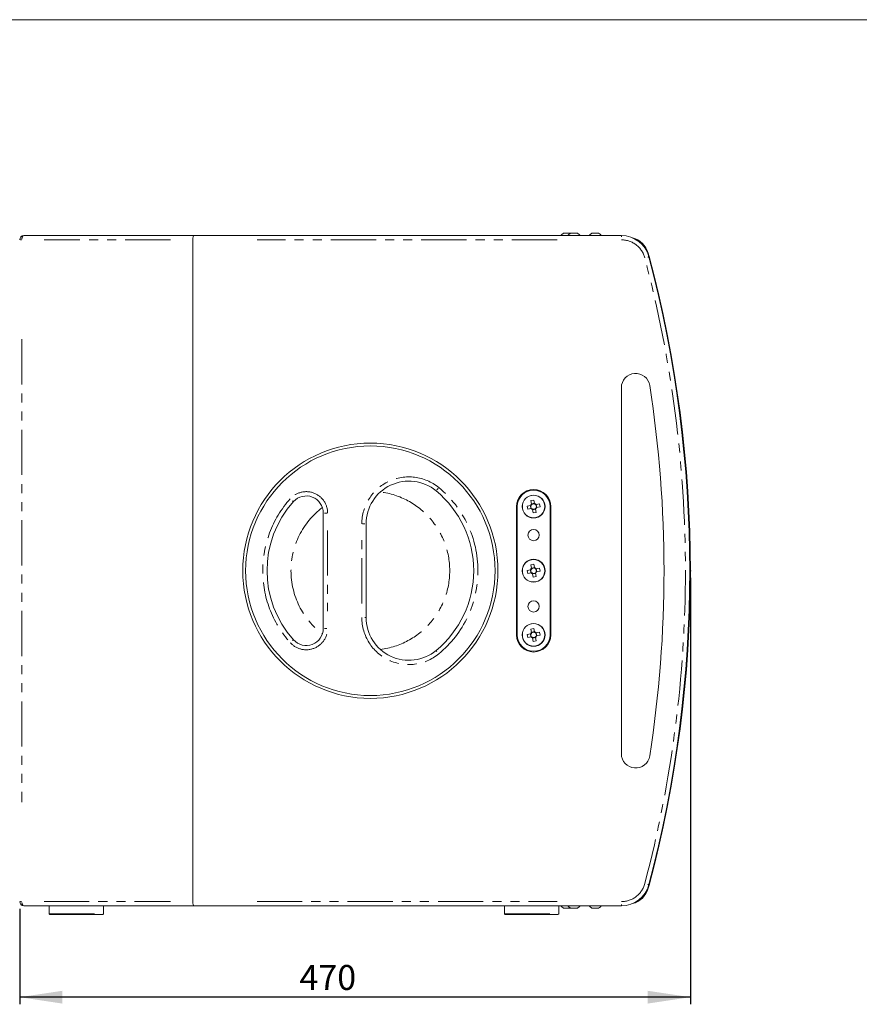
# Model space of a CAD drawing. Units: millimetres. Extents: x 55 to 2013, y 54 to 1436.
# Drawn here: x 835 to 1424, y 745 to 1436 of the extents above; entities that cross this region are included whole.
import ezdxf

# ---------------------------------------------------------------- set-up
doc = ezdxf.new("R2010")
doc.units = ezdxf.units.MM
doc.header["$LTSCALE"] = 5
doc.header["$PDSIZE"] = -1
doc.linetypes.add('PHANTOM', pattern=[12.7, 6.35, -1.27, 1.27, -1.27, 1.27, -1.27])
doc.layers.add('CAJETIN_Y_MARGENES', color=7, linetype='Continuous')
doc.layers.add('COTAS', color=8, linetype='Continuous')
doc.styles.add('SLDTEXTSTYLE0', font='TXT', dxfattribs={"width": 0.75})
doc.dimstyles.new('SLDDIMSTYLE1', dxfattribs={"dimtxt": 17.5, "dimasz": 30, "dimexe": 0, "dimexo": 0.0625, "dimgap": 4.375, "dimtad": 1, "dimdec": 0, "dimrnd": 1e-09, "dimzin": 12, "dimdsep": 46, "dimtxsty": 'SLDTEXTSTYLE0', "dimsah": 1, "dimcen": 0.09, "dimadec": 0, "dimazin": 3, "dimtfac": 1, "dimtdec": 0, "dimtofl": 0, "dimtmove": 0, "dimatfit": 3, "dimfxl": 1, "dimfrac": 2, "dimtolj": 1, "dimtzin": 12, "dimarcsym": 0})

# ---------------------------------------------------------------- blocks, each defined once
blk = doc.blocks.new('_D_2')
at = {"layer": 'COTAS', "transparency": 16777216}
for p, q in [((1305.35, 1044.28), (1305.35, 745.24)), ((834.85, 812.27), (834.85, 745.24)), ((1305.35, 750.24), (834.85, 750.24))]:
    blk.add_line(p, q, dxfattribs=at)
for points in [[(834.85, 750.24), (864.85, 745.74), (864.85, 754.74)], [(1305.35, 750.24), (1275.35, 754.74), (1275.35, 745.74)]]:
    blk.add_solid(points, dxfattribs=at)
at = {"layer": 'COTAS', "transparency": 16777216, "insert": (1031.13, 772.8, 0.1), "char_height": 17.5, "attachment_point": 1, "style": 'SLDTEXTSTYLE0'}
blk.add_mtext('470', dxfattribs=at)

msp = doc.modelspace()

# ---------------------------------------------------------------- linework, layer by layer
at = {"color": 7, "linetype": 'Continuous', "lineweight": 15}
for p, q in [((837.8539, 1284.2745), (957.0279, 1284.2745)), ((957.0279, 1284.2745), (1256.9604, 1284.2745)), ((1216.3636, 1285.8545), (1221.1136, 1285.8545)), ((1221.236, 1285.7914), (1221.1136, 1285.8545)), ((1221.3585, 1285.8545), (1226.1085, 1285.8545)), ((1236.2068, 1285.8545), (1240.9568, 1285.8545)), ((956.224, 1281.2745), (956.224, 817.2745)), ((1275.7171, 1271.9868), (1276.3406, 1269.6598)), ((1256.9604, 920.9209), (1256.9604, 1177.6281)), ((1193.499, 1098.3972), (1195.6214, 1098.7986)), ((1193.9494, 1096.0157), (1193.499, 1098.3972)), ((1195.6214, 1098.7986), (1196.0718, 1096.4171)), ((1183.3779, 1004.2745), (1183.3779, 1094.2745)), ((1183.8779, 1094.2745), (1183.8779, 1004.2745)), ((1190.8538, 1094.5181), (1193.2353, 1094.9684)), ((1191.2552, 1092.3957), (1190.8538, 1094.5181)), ((1193.6367, 1092.8461), (1191.2552, 1092.3957)), ((1193.5087, 1092.8219), (1193.1073, 1094.9442)), ((1193.9252, 1096.1436), (1196.0476, 1096.545)), ((1195.1343, 1089.7504), (1194.6839, 1092.1319)), ((1196.8305, 1092.4054), (1194.7081, 1092.004)), ((1196.8063, 1092.5333), (1197.2567, 1090.1518)), ((1197.1191, 1095.7029), (1199.5005, 1096.1533)), ((1197.247, 1095.7271), (1197.6484, 1093.6048)), ((1199.9019, 1094.0309), (1197.5204, 1093.5806)), ((1199.5005, 1096.1533), (1199.9019, 1094.0309)), ((1206.8779, 1004.2745), (1206.8779, 1094.2745)), ((1207.3779, 1094.2745), (1207.3779, 1004.2745)), ((1047.8539, 1008.8363), (1047.8539, 1089.7127)), ((1197.2567, 1090.1518), (1195.1343, 1089.7504)), ((1077.8539, 1082.096), (1077.8539, 1016.453)), ((1190.8538, 1049.5181), (1193.2353, 1049.9684)), ((1191.2552, 1047.3957), (1190.8538, 1049.5181)), ((1193.5087, 1047.8219), (1193.1073, 1049.9442)), ((1193.499, 1053.3972), (1195.6214, 1053.7986)), ((1193.9494, 1051.0157), (1193.499, 1053.3972)), ((1193.9252, 1051.1436), (1196.0476, 1051.545)), ((1195.6214, 1053.7986), (1196.0718, 1051.4171)), ((1197.1191, 1050.7029), (1199.5005, 1051.1533)), ((1197.247, 1050.7271), (1197.6484, 1048.6048)), ((1199.5005, 1051.1533), (1199.9019, 1049.0309)), ((1193.6367, 1047.8461), (1191.2552, 1047.3957)), ((1195.1343, 1044.7504), (1194.6839, 1047.1319)), ((1196.8305, 1047.4054), (1194.7081, 1047.004)), ((1197.2567, 1045.1518), (1195.1343, 1044.7504)), ((1196.8063, 1047.5333), (1197.2567, 1045.1518)), ((1199.9019, 1049.0309), (1197.5204, 1048.5806)), ((1193.499, 1008.3972), (1195.6214, 1008.7986)), ((1193.9494, 1006.0157), (1193.499, 1008.3972)), ((1195.6214, 1008.7986), (1196.0718, 1006.4171)), ((1190.8538, 1004.518), (1193.2353, 1004.9684)), ((1191.2552, 1002.3957), (1190.8538, 1004.518)), ((1193.6367, 1002.8461), (1191.2552, 1002.3957)), ((1193.5087, 1002.8219), (1193.1073, 1004.9442)), ((1193.9252, 1006.1436), (1196.0476, 1006.545)), ((1195.1343, 999.7504), (1194.6839, 1002.1319)), ((1196.8305, 1002.4054), (1194.7081, 1002.004)), ((1196.8063, 1002.5333), (1197.2567, 1000.1518)), ((1197.1191, 1005.7029), (1199.5005, 1006.1533)), ((1197.247, 1005.7271), (1197.6484, 1003.6048)), ((1199.9019, 1004.0309), (1197.5204, 1003.5806)), ((1199.5005, 1006.1533), (1199.9019, 1004.0309)), ((1197.2567, 1000.1518), (1195.1343, 999.7504)), ((1276.3406, 828.891), (1275.7171, 826.564)), ((957.0279, 814.2745), (837.8539, 814.2745)), ((855.5937, 814.2745), (855.5937, 808.7745)), ((893.0937, 808.2745), (856.0937, 808.2745)), ((893.5937, 808.7745), (893.5937, 814.2745)), ((1256.9604, 814.2745), (957.0279, 814.2745)), ((1174.9674, 814.2745), (1174.9674, 808.7745)), ((1212.4674, 808.2745), (1175.4674, 808.2745)), ((1212.9674, 808.7745), (1212.9674, 814.2745)), ((1221.1136, 812.6963), (1216.3636, 812.6963)), ((1221.1136, 812.6963), (1221.236, 812.7594)), ((1226.1085, 812.6963), (1221.3585, 812.6963)), ((1240.9568, 812.6963), (1236.2068, 812.6963))]:
    msp.add_line(p, q, dxfattribs=at)
at = {"color": 8, "linetype": 'PHANTOM', "lineweight": 0}
for p, q in [((1256.9604, 1284.2304), (1256.9604, 1283.3958)), ((836.1668, 1281.2745), (835.4739, 1281.2745)), ((940.6525, 1281.2745), (851.9255, 1281.2745)), ((1211.8499, 1281.2745), (1001.3345, 1281.2745)), ((1275.6762, 1271.9758), (1275.485, 1271.9246)), ((1276.2466, 1269.6346), (1276.324, 1269.6554)), ((836.3539, 1211.6745), (836.3539, 886.8745)), ((1050.4061, 1089.7127), (1048.7326, 1089.7127)), ((1050.8539, 1077.5813), (1050.8539, 1020.9677)), ((1075.3017, 1082.096), (1076.9752, 1082.096)), ((1074.8539, 1026.2995), (1074.8539, 1072.2495)), ((1077.8098, 1016.453), (1076.9752, 1016.453)), ((1050.4061, 1008.8363), (1048.7326, 1008.8363)), ((1276.247, 828.9161), (1276.3241, 828.8954)), ((1275.6763, 826.5749), (1275.4855, 826.626)), ((836.1668, 817.2745), (835.4739, 817.2745)), ((851.9255, 817.2745), (940.6525, 817.2745)), ((1001.3345, 817.2745), (1211.8499, 817.2745)), ((1256.9604, 814.3186), (1256.9604, 815.1532)), ((855.5937, 808.7745), (893.5937, 808.7745)), ((1174.9674, 808.7745), (1212.9674, 808.7745))]:
    msp.add_line(p, q, dxfattribs=at)
at = {"color": 8, "linetype": 'PHANTOM', "lineweight": 0, "flags": 128}
for points in [[(1276.2556, 1269.3668), (1276.2425, 1269.3634), (1276.0775, 1269.3198), (1275.8094, 1269.2491), (1275.4487, 1269.1539)], [(1128.5341, 1107.2351), (1128.4468, 1107.1289), (1128.0893, 1106.6943), (1127.7598, 1106.2938), (1127.471, 1105.9427)], [(1026.8955, 1097.763), (1026.8854, 1097.7721), (1026.7584, 1097.8862), (1026.5522, 1098.0715), (1026.2747, 1098.3208)], [(1026.8955, 1000.786), (1026.8854, 1000.7769), (1026.7584, 1000.6628), (1026.5522, 1000.4775), (1026.2747, 1000.2282)], [(1126.9408, 993.2508), (1126.9494, 993.2404), (1127.0578, 993.1086), (1127.2339, 992.8945), (1127.471, 992.6063)], [(1276.2556, 829.1822), (1276.2425, 829.1856), (1276.0775, 829.2292), (1275.8094, 829.2999), (1275.4487, 829.3951)]]:
    msp.add_lwpolyline(points, dxfattribs=at)
at = {"color": 7, "linetype": 'Continuous', "lineweight": 15}
for centre, radius in [((1080.8539, 1049.2745), 89.5), ((1080.8539, 1049.2745), 87.5), ((1195.3779, 1094.2745), 8), ((1195.3779, 1094.2745), 7.9), ((1195.3779, 1074.2745), 4), ((1195.3779, 1049.2745), 8), ((1195.3779, 1049.2745), 7.9), ((1195.3779, 1024.2745), 4), ((1195.3779, 1004.2745), 8), ((1195.3779, 1004.2745), 7.9)]:
    msp.add_circle(centre, radius, dxfattribs=at)
for centre, radius, start, end in [((837.8539, 1281.2745), 3, 90, 180), ((1218.7386, 1281.0995), 5.3151, 116.5408707, 143.319498), ((1223.7335, 1281.0995), 5.3151, 116.5408707, 143.319498), ((1223.7335, 1281.0995), 5.3151, 36.680502, 63.4591293), ((1238.5818, 1281.0995), 5.3151, 116.5408707, 143.319498), ((1238.5818, 1281.0995), 5.3151, 36.680502, 63.4591293), ((1256.9604, 1264.2745), 20, 14.7842222, 90), ((1261.2282, 1268.1045), 15, 15, 76.2044831), ((442.3098, 1049.2745), 862.5441, 345.2157778, 14.7842222), ((453.8548, 1049.2754), 851.5, 345, 15), ((1266.9604, 1177.6281), 10, 8.8153123, 180), ((439.3098, 1049.2745), 847.5441, 351.1846877, 8.8153123), ((1107.8539, 1082.096), 30, 50.5581917, 180), ((1080.8539, 1049.2745), 72.5, 309.4418083, 50.5581917), ((1195.3779, 1094.2745), 12, 0, 180), ((1195.3779, 1094.2745), 11.5, 0, 180), ((1035.8539, 1089.7127), 12, 0, 138.0562781), ((1080.8539, 1049.2745), 72.5, 138.0562781, 221.9437219), ((1195.3779, 1094.2745), 2.2522, 129.3646321, 162.0540455), ((1195.3779, 1094.2745), 1.9305, 156.6922213, 224.7264563), ((1195.3779, 1094.2745), 1.9305, 134.7264563, 156.6922213), ((1195.3779, 1094.2745), 2.2522, 219.3646321, 252.0540455), ((1195.3779, 1094.2745), 1.9305, 224.7264563, 246.6922213), ((1195.3779, 1094.2745), 1.9305, 66.6922213, 134.7264563), ((1195.3779, 1094.2745), 1.9305, 246.6922213, 314.7264563), ((1195.3779, 1094.2745), 2.2522, 39.3646321, 72.0540455), ((1195.3779, 1094.2745), 1.9305, 44.7264563, 66.6922213), ((1195.3779, 1094.2745), 1.9305, 314.7264563, 336.6922213), ((1195.3779, 1094.2745), 1.9305, 336.6922213, 44.7264563), ((1195.3779, 1094.2745), 2.2522, 309.3646321, 342.0540455), ((1195.3779, 1049.2745), 2.2522, 129.3646321, 162.0540455), ((1195.3779, 1049.2745), 1.9305, 156.6922213, 224.7264563), ((1195.3779, 1049.2745), 1.9305, 134.7264563, 156.6922213), ((1195.3779, 1049.2745), 1.9305, 66.6922213, 134.7264563), ((1195.3779, 1049.2745), 2.2522, 39.3646321, 72.0540455), ((1195.3779, 1049.2745), 1.9305, 44.7264563, 66.6922213), ((1195.3779, 1049.2745), 1.9305, 336.6922213, 44.7264563), ((1195.3779, 1049.2745), 2.2522, 219.3646321, 252.0540455), ((1195.3779, 1049.2745), 1.9305, 224.7264563, 246.6922213), ((1195.3779, 1049.2745), 1.9305, 246.6922213, 314.7264563), ((1195.3779, 1049.2745), 1.9305, 314.7264563, 336.6922213), ((1195.3779, 1049.2745), 2.2522, 309.3646321, 342.0540455), ((1107.8539, 1016.453), 30, 180, 309.4418083), ((1035.8539, 1008.8363), 12, 221.9437219, 0), ((1195.3779, 1004.2745), 12, 180, 360), ((1195.3779, 1004.2745), 11.5, 180, 0), ((1195.3779, 1004.2745), 2.2522, 129.3646321, 162.0540455), ((1195.3779, 1004.2745), 1.9305, 156.6922213, 224.7264563), ((1195.3779, 1004.2745), 1.9305, 134.7264563, 156.6922213), ((1195.3779, 1004.2745), 2.2522, 219.3646321, 252.0540455), ((1195.3779, 1004.2745), 1.9305, 224.7264563, 246.6922213), ((1195.3779, 1004.2745), 1.9305, 66.6922213, 134.7264563), ((1195.3779, 1004.2745), 1.9305, 246.6922213, 314.7264563), ((1195.3779, 1004.2745), 2.2522, 39.3646321, 72.0540455), ((1195.3779, 1004.2745), 1.9305, 44.7264563, 66.6922213), ((1195.3779, 1004.2745), 1.9305, 314.7264563, 336.6922213), ((1195.3779, 1004.2745), 1.9305, 336.6922213, 44.7264563), ((1195.3779, 1004.2745), 2.2522, 309.3646321, 342.0540455), ((1266.9604, 920.9209), 10, 180, 351.1846877), ((1256.9604, 834.2745), 20, 270, 345.2157778), ((1261.2282, 830.4463), 15, 283.8341561, 345), ((837.8539, 817.2745), 3, 180, 270), ((856.0937, 808.7745), 0.5, 180, 270), ((893.0937, 808.7745), 0.5, 270, 0), ((1175.4674, 808.7745), 0.5, 180, 270), ((1212.4674, 808.7745), 0.5, 270, 0), ((1218.7386, 817.4513), 5.3151, 216.7043809, 243.4591293), ((1223.7335, 817.4513), 5.3151, 216.7043809, 243.4591293), ((1223.7335, 817.4513), 5.3151, 296.5408707, 323.2956191), ((1238.5818, 817.4513), 5.3151, 216.7043809, 243.4591293), ((1238.5818, 817.4513), 5.3151, 296.5408707, 323.2956191)]:
    msp.add_arc(centre, radius, start, end, dxfattribs=at)
at = {"color": 8, "linetype": 'PHANTOM', "lineweight": 0}
for centre, radius, start, end in [((840.1438, 1281.6641), 3.7663, 146.0228496, 177.6886096), ((1256.9604, 1264.2745), 17, 14.7842222, 90), ((442.3098, 1049.2745), 859.5441, 345.2157778, 14.7842222), ((1107.8539, 1082.096), 33, 50.5581917, 180), ((1035.8539, 1089.7127), 15, 0, 138.0562781), ((1080.8539, 1049.2745), 75.5, 309.4418083, 50.5581917), ((1080.8539, 1049.2745), 75.5, 138.0562781, 221.9437219), ((1080.8539, 1049.2745), 55.6721, 277.2721952, 82.7278048), ((1080.8539, 1049.2745), 55.6721, 127.1941618, 180), ((1080.8539, 1049.2745), 55.6721, 180, 232.8058382), ((1107.8539, 1016.453), 33, 180, 309.4418083), ((1035.8539, 1008.8363), 15, 221.9437219, 0), ((1256.9604, 834.2745), 17, 270, 345.2157778), ((840.1439, 816.8849), 3.7663, 182.3117216, 213.9768028)]:
    msp.add_arc(centre, radius, start, end, dxfattribs=at)
at = {"color": 7, "linetype": 'Continuous', "lineweight": 15}
for centre, start_param, end_param in [((957.0279, 1281.2745), 0, 1.57079633), ((957.0279, 817.2745), 1.57079633, 3.14159265)]:
    msp.add_ellipse(centre, major_axis=(0, 3), ratio=0.26794919, start_param=start_param, end_param=end_param, dxfattribs=at)
for points, knots in [([(1193.6049, 1095.0383), (1193.4961, 1095.0178), (1193.3711, 1094.9941), (1193.2509, 1094.9714), (1193.2353, 1094.9684)], [0, 0, 0, 0, 0.87026894, 1, 1, 1, 1]), ([(1193.6367, 1092.8461), (1193.6522, 1092.849), (1193.7725, 1092.8717), (1193.8975, 1092.8954), (1194.0063, 1092.916)], [0, 0, 0, 0, 0.12973106, 1, 1, 1, 1]), ([(1193.9494, 1096.0157), (1193.9524, 1096.0001), (1193.9751, 1095.8799), (1193.9987, 1095.7549), (1194.0193, 1095.6461)], [0, 0, 0, 0, 0.129731118, 1, 1, 1, 1]), ([(1194.614, 1092.5015), (1194.6346, 1092.3927), (1194.6582, 1092.2677), (1194.681, 1092.1475), (1194.6839, 1092.1319)], [0, 0, 0, 0, 0.87026892, 1, 1, 1, 1]), ([(1196.1417, 1096.0475), (1196.1211, 1096.1563), (1196.0975, 1096.2813), (1196.0747, 1096.4015), (1196.0718, 1096.4171)], [0, 0, 0, 0, 0.870268882, 1, 1, 1, 1]), ([(1196.8063, 1092.5333), (1196.8033, 1092.5489), (1196.7806, 1092.6691), (1196.757, 1092.7941), (1196.7364, 1092.9029)], [0, 0, 0, 0, 0.12973106, 1, 1, 1, 1]), ([(1197.1191, 1095.7029), (1197.1035, 1095.7), (1196.9832, 1095.6773), (1196.8582, 1095.6536), (1196.7494, 1095.633)], [0, 0, 0, 0, 0.129731118, 1, 1, 1, 1]), ([(1197.1508, 1093.5107), (1197.2596, 1093.5312), (1197.3846, 1093.5549), (1197.5049, 1093.5776), (1197.5204, 1093.5806)], [0, 0, 0, 0, 0.87026887, 1, 1, 1, 1]), ([(1193.6049, 1050.0383), (1193.4961, 1050.0178), (1193.3711, 1049.9941), (1193.2509, 1049.9714), (1193.2353, 1049.9684)], [0, 0, 0, 0, 0.87026893, 1, 1, 1, 1]), ([(1193.9494, 1051.0157), (1193.9524, 1051.0001), (1193.9751, 1050.8799), (1193.9987, 1050.7549), (1194.0193, 1050.6461)], [0, 0, 0, 0, 0.12973109, 1, 1, 1, 1]), ([(1196.1417, 1051.0475), (1196.1211, 1051.1563), (1196.0975, 1051.2813), (1196.0747, 1051.4015), (1196.0718, 1051.4171)], [0, 0, 0, 0, 0.87026893, 1, 1, 1, 1]), ([(1197.1191, 1050.7029), (1197.1035, 1050.7), (1196.9832, 1050.6773), (1196.8582, 1050.6536), (1196.7494, 1050.633)], [0, 0, 0, 0, 0.12973112, 1, 1, 1, 1]), ([(1193.6367, 1047.8461), (1193.6522, 1047.849), (1193.7725, 1047.8717), (1193.8975, 1047.8954), (1194.0063, 1047.916)], [0, 0, 0, 0, 0.129731066, 1, 1, 1, 1]), ([(1194.614, 1047.5015), (1194.6346, 1047.3927), (1194.6582, 1047.2677), (1194.681, 1047.1475), (1194.6839, 1047.1319)], [0, 0, 0, 0, 0.8702689, 1, 1, 1, 1]), ([(1196.8063, 1047.5333), (1196.8033, 1047.5489), (1196.7806, 1047.6691), (1196.757, 1047.7941), (1196.7364, 1047.9029)], [0, 0, 0, 0, 0.12973108, 1, 1, 1, 1]), ([(1197.1508, 1048.5107), (1197.2596, 1048.5312), (1197.3846, 1048.5549), (1197.5049, 1048.5776), (1197.5204, 1048.5806)], [0, 0, 0, 0, 0.87026888, 1, 1, 1, 1]), ([(1193.6049, 1005.0383), (1193.4961, 1005.0178), (1193.3711, 1004.9941), (1193.2509, 1004.9714), (1193.2353, 1004.9684)], [0, 0, 0, 0, 0.87026894, 1, 1, 1, 1]), ([(1193.6367, 1002.8461), (1193.6522, 1002.849), (1193.7725, 1002.8717), (1193.8975, 1002.8954), (1194.0063, 1002.916)], [0, 0, 0, 0, 0.12973106, 1, 1, 1, 1]), ([(1193.9494, 1006.0157), (1193.9524, 1006.0001), (1193.9751, 1005.8799), (1193.9987, 1005.7549), (1194.0193, 1005.6461)], [0, 0, 0, 0, 0.129731118, 1, 1, 1, 1]), ([(1194.614, 1002.5015), (1194.6346, 1002.3927), (1194.6582, 1002.2677), (1194.681, 1002.1475), (1194.6839, 1002.1319)], [0, 0, 0, 0, 0.87026887, 1, 1, 1, 1]), ([(1196.1417, 1006.0475), (1196.1211, 1006.1563), (1196.0975, 1006.2813), (1196.0747, 1006.4015), (1196.0718, 1006.4171)], [0, 0, 0, 0, 0.870268882, 1, 1, 1, 1]), ([(1196.8063, 1002.5333), (1196.8033, 1002.5489), (1196.7806, 1002.6691), (1196.757, 1002.7941), (1196.7364, 1002.9029)], [0, 0, 0, 0, 0.12973106, 1, 1, 1, 1]), ([(1197.1191, 1005.7029), (1197.1035, 1005.7), (1196.9832, 1005.6773), (1196.8582, 1005.6536), (1196.7494, 1005.633)], [0, 0, 0, 0, 0.129731118, 1, 1, 1, 1]), ([(1197.1508, 1003.5107), (1197.2596, 1003.5312), (1197.3846, 1003.5549), (1197.5049, 1003.5776), (1197.5204, 1003.5806)], [0, 0, 0, 0, 0.87026887, 1, 1, 1, 1])]:
    msp.add_open_spline(points, degree=3, knots=knots, dxfattribs=at)
at = {"layer": 'CAJETIN_Y_MARGENES', "lineweight": 15}
msp.add_line((55.4572, 1435.6587), (2012.8713, 1435.6587), dxfattribs=at)
at = {"layer": 'COTAS'}
msp.add_point((1305.3548, 1049.2754), dxfattribs=at)

# ---------------------------------------------------------------- dimensions: what is measured, and where the dimension line sits
dim = msp.add_linear_dim(base=(834.8539, 750.2401), p1=(1305.3548, 1049.2754), p2=(834.8539, 817.2745), angle=0, text='470', dimstyle='SLDDIMSTYLE1', dxfattribs=at)
dim.commit()
dim.dimension.update_dxf_attribs({"geometry": '_D_2', "text_midpoint": (1050.5305, 750.2401), "dimtype": 160})

doc.saveas('drawing.dxf')
